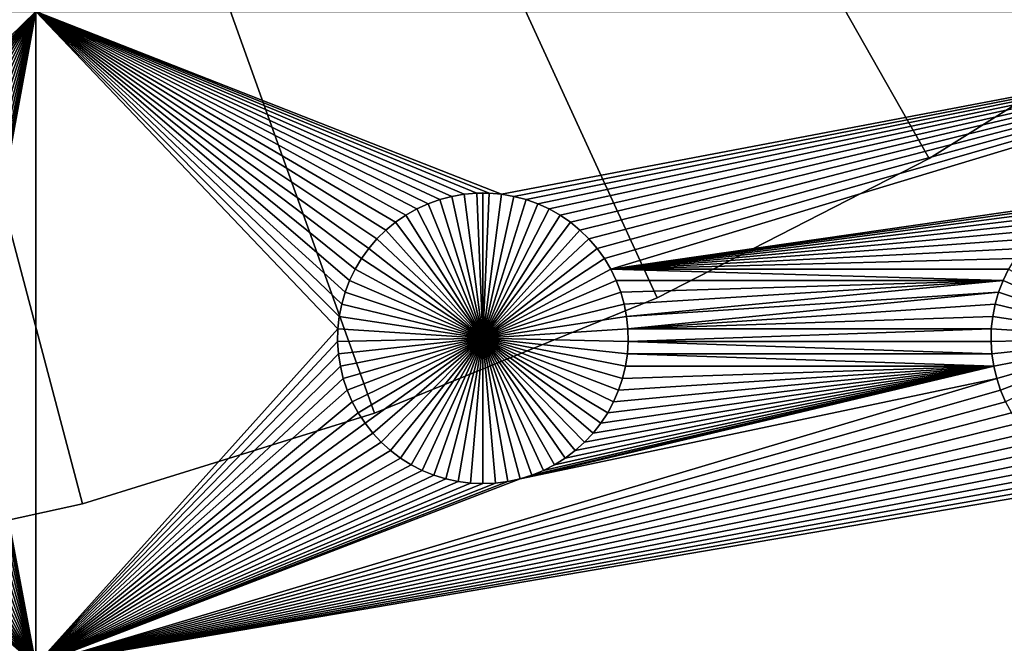
# Model space of a CAD drawing. Extents: x -150 to 150, y -120 to 120.
# Drawn here: x 19 to 42, y -82 to -68 of the extents above; entities that cross this region are included whole.
import ezdxf

# ---------------------------------------------------------------- set-up
doc = ezdxf.new("R2010")
doc.units = 0
doc.header["$MEASUREMENT"] = 0
for name, color, linetype in [('L1', 7, 'Continuous'), ('L2', 7, 'Continuous'), ('L3', 7, 'Continuous')]:
    doc.layers.add(name, color=color, linetype=linetype)

msp = doc.modelspace()

# ---------------------------------------------------------------- linework, layer by layer
at = {"layer": 'L1', "color": 7}
for points in [[(116, -101, 4.3), (116, 101, 4.3), (-116, -101, 4.3)], [(-116, -101, 4.3), (116, 101, 4.3), (-116, 101, 4.3)], [(15.42945, -71.6922, 2), (11.63237, -67.5, 2), (19.73766, -67.5, 2)], [(15.42945, -71.6922, 2), (19.73766, -67.5, 2), (15.71221, -71.74136, 2)], [(19.73766, -67.5, 2), (15.9897, -71.81465, 2), (15.71221, -71.74136, 2)], [(19.73766, -67.5, 2), (16.25987, -71.91152, 2), (15.9897, -71.81465, 2)], [(16.52071, -72.03126, 2), (16.25987, -71.91152, 2), (19.73766, -67.5, 2)], [(19.73766, -67.5, 2), (16.77028, -72.17298, 2), (16.52071, -72.03126, 2)], [(19.73766, -67.5, 2), (17.00675, -72.33562, 2), (16.77028, -72.17298, 2)], [(17.22837, -72.51799, 2), (17.00675, -72.33562, 2), (19.73766, -67.5, 2)], [(19.73766, -67.5, 2), (17.43349, -72.71875, 2), (17.22837, -72.51799, 2)], [(19.73766, -67.5, 2), (17.62058, -72.93639, 2), (17.43349, -72.71875, 2)], [(17.78828, -73.1693, 2), (17.62058, -72.93639, 2), (19.73766, -67.5, 2)], [(19.73766, -67.5, 2), (17.93534, -73.41577, 2), (17.78828, -73.1693, 2)], [(18.06066, -73.67397, 2), (17.93534, -73.41577, 2), (19.73766, -67.5, 2)], [(19.73766, -67.5, 2), (18.16332, -73.94199, 2), (18.06066, -73.67397, 2)], [(19.73766, -67.5, 2), (18.24256, -74.21784, 2), (18.16332, -73.94199, 2)], [(18.2978, -74.49948, 2), (18.24256, -74.21784, 2), (19.73766, -67.5, 2)], [(19.73766, -67.5, 2), (18.32862, -74.78483, 2), (18.2978, -74.49948, 2)], [(19.73766, -67.5, 2), (18.33479, -75.07177, 2), (18.32862, -74.78483, 2)], [(19.73766, -82.5, 2), (18.33479, -75.07177, 2), (19.73766, -67.5, 2)], [(19.73766, -67.5, 2), (29.8565, -71.66752, 2), (29.57055, -71.6922, 2)], [(52.5, -67.5, 2), (30.42945, -71.6922, 2), (19.73766, -67.5, 2)], [(19.73766, -67.5, 2), (30.42945, -71.6922, 2), (30.1435, -71.66752, 2)], [(19.73766, -67.5, 2), (30.1435, -71.66752, 2), (29.8565, -71.66752, 2)], [(26.7022, -74.49948, 2), (26.67138, -74.78483, 2), (19.73766, -67.5, 2)], [(29.57055, -71.6922, 2), (29.28779, -71.74136, 2), (19.73766, -67.5, 2)], [(19.73766, -67.5, 2), (29.28779, -71.74136, 2), (29.0103, -71.81465, 2)], [(19.73766, -67.5, 2), (29.0103, -71.81465, 2), (28.74013, -71.91152, 2)], [(28.74013, -71.91152, 2), (28.47929, -72.03126, 2), (19.73766, -67.5, 2)], [(19.73766, -67.5, 2), (28.47929, -72.03126, 2), (28.22972, -72.17298, 2)], [(19.73766, -67.5, 2), (28.22972, -72.17298, 2), (27.99325, -72.33562, 2)], [(27.99325, -72.33562, 2), (27.77163, -72.51799, 2), (19.73766, -67.5, 2)], [(19.73766, -67.5, 2), (27.77163, -72.51799, 2), (27.56651, -72.71875, 2)], [(19.73766, -67.5, 2), (27.56651, -72.71875, 2), (27.37942, -72.93639, 2)], [(27.37942, -72.93639, 2), (27.21172, -73.1693, 2), (19.73766, -67.5, 2)], [(19.73766, -67.5, 2), (27.21172, -73.1693, 2), (27.06466, -73.41577, 2)], [(19.73766, -67.5, 2), (27.06466, -73.41577, 2), (26.93934, -73.67397, 2)], [(19.73766, -67.5, 2), (26.67138, -74.78483, 2), (19.73766, -82.5, 2)], [(26.93934, -73.67397, 2), (26.83668, -73.94199, 2), (19.73766, -67.5, 2)], [(19.73766, -67.5, 2), (26.83668, -73.94199, 2), (26.75744, -74.21784, 2)], [(19.73766, -67.5, 2), (26.75744, -74.21784, 2), (26.7022, -74.49948, 2)], [(52.5, -67.5, 2), (30.71221, -71.74136, 2), (30.42945, -71.6922, 2)], [(30.9897, -71.81465, 2), (30.71221, -71.74136, 2), (52.5, -67.5, 2)], [(52.5, -67.5, 2), (31.25987, -71.91152, 2), (30.9897, -71.81465, 2)], [(31.52071, -72.03126, 2), (31.25987, -71.91152, 2), (52.5, -67.5, 2)], [(52.5, -67.5, 2), (31.77029, -72.17298, 2), (31.52071, -72.03126, 2)], [(52.5, -67.5, 2), (32.00676, -72.33562, 2), (31.77029, -72.17298, 2)], [(32.22837, -72.51799, 2), (32.00676, -72.33562, 2), (52.5, -67.5, 2)], [(52.5, -67.5, 2), (32.43348, -72.71875, 2), (32.22837, -72.51799, 2)], [(52.5, -67.5, 2), (32.62059, -72.93639, 2), (32.43348, -72.71875, 2)], [(52.5, -67.5, 2), (32.78828, -73.1693, 2), (32.62059, -72.93639, 2)], [(32.93534, -73.41577, 2), (32.78828, -73.1693, 2), (52.5, -67.5, 2)], [(52.5, -67.5, 2), (44.0103, -71.81465, 2), (32.93534, -73.41577, 2)], [(29.0103, -71.81465, 2), (29.0103, -71.81465, -3), (28.74013, -71.91152, -3)], [(29.0103, -71.81465, 2), (28.74013, -71.91152, -3), (28.74013, -71.91152, 2)], [(30, -75, -3), (28.74013, -71.91152, -3), (29.0103, -71.81465, -3)], [(29.28779, -71.74136, 2), (29.28779, -71.74136, -3), (29.0103, -71.81465, -3)], [(29.28779, -71.74136, 2), (29.0103, -71.81465, -3), (29.0103, -71.81465, 2)], [(29.0103, -71.81465, -3), (29.28779, -71.74136, -3), (30, -75, -3)], [(29.57055, -71.6922, 2), (29.57055, -71.6922, -3), (29.28779, -71.74136, -3)], [(29.57055, -71.6922, 2), (29.28779, -71.74136, -3), (29.28779, -71.74136, 2)], [(30, -75, -3), (29.28779, -71.74136, -3), (29.57055, -71.6922, -3)], [(29.8565, -71.66752, 2), (29.8565, -71.66752, -3), (29.57055, -71.6922, -3)], [(29.8565, -71.66752, 2), (29.57055, -71.6922, -3), (29.57055, -71.6922, 2)], [(30, -75, -3), (29.57055, -71.6922, -3), (29.8565, -71.66752, -3)], [(30, -71.66444, -3), (29.8565, -71.66752, -3), (29.8565, -71.66752, 2)], [(30.1435, -71.66752, 2), (30, -71.66444, -3), (29.8565, -71.66752, 2)], [(30, -71.66444, -3), (30, -75, -3), (29.8565, -71.66752, -3)], [(30.1435, -71.66752, 2), (30.1435, -71.66752, -3), (30, -71.66444, -3)], [(30, -71.66444, -3), (30.1435, -71.66752, -3), (30, -75, -3)], [(30.1435, -71.66752, -3), (30.42945, -71.6922, -3), (30, -75, -3)], [(30, -75, -3), (30.42945, -71.6922, -3), (30.71221, -71.74136, -3)], [(30, -75, -3), (30.71221, -71.74136, -3), (30.9897, -71.81465, -3)], [(30.9897, -71.81465, -3), (31.25987, -71.91152, -3), (30, -75, -3)], [(30.42945, -71.6922, 2), (30.42945, -71.6922, -3), (30.1435, -71.66752, -3)], [(30.42945, -71.6922, 2), (30.1435, -71.66752, -3), (30.1435, -71.66752, 2)], [(30.71221, -71.74136, 2), (30.71221, -71.74136, -3), (30.42945, -71.6922, -3)], [(30.71221, -71.74136, 2), (30.42945, -71.6922, -3), (30.42945, -71.6922, 2)], [(30.9897, -71.81465, 2), (30.9897, -71.81465, -3), (30.71221, -71.74136, -3)], [(30.9897, -71.81465, 2), (30.71221, -71.74136, -3), (30.71221, -71.74136, 2)], [(31.25987, -71.91152, 2), (31.25987, -71.91152, -3), (30.9897, -71.81465, -3)], [(31.25987, -71.91152, 2), (30.9897, -71.81465, -3), (30.9897, -71.81465, 2)], [(32.93534, -73.41577, 2), (44.0103, -71.81465, 2), (43.74013, -71.91152, 2)], [(28.47929, -72.03126, 2), (28.47929, -72.03126, -3), (28.22972, -72.17298, -3)], [(28.47929, -72.03126, 2), (28.22972, -72.17298, -3), (28.22972, -72.17298, 2)], [(28.22972, -72.17298, -3), (28.47929, -72.03126, -3), (30, -75, -3)], [(28.74013, -71.91152, 2), (28.74013, -71.91152, -3), (28.47929, -72.03126, -3)], [(28.74013, -71.91152, 2), (28.47929, -72.03126, -3), (28.47929, -72.03126, 2)], [(30, -75, -3), (28.47929, -72.03126, -3), (28.74013, -71.91152, -3)], [(30, -75, -3), (31.25987, -71.91152, -3), (31.52071, -72.03126, -3)], [(30, -75, -3), (31.52071, -72.03126, -3), (31.77029, -72.17298, -3)], [(31.52071, -72.03126, 2), (31.52071, -72.03126, -3), (31.25987, -71.91152, -3)], [(31.52071, -72.03126, 2), (31.25987, -71.91152, -3), (31.25987, -71.91152, 2)], [(31.77029, -72.17298, 2), (31.77029, -72.17298, -3), (31.52071, -72.03126, -3)], [(31.77029, -72.17298, 2), (31.52071, -72.03126, -3), (31.52071, -72.03126, 2)], [(32.93534, -73.41577, 2), (43.74013, -71.91152, 2), (43.47929, -72.03126, 2)], [(32.93534, -73.41577, 2), (43.47929, -72.03126, 2), (43.22972, -72.17298, 2)], [(28.22972, -72.17298, 2), (28.22972, -72.17298, -3), (27.99325, -72.33562, -3)], [(28.22972, -72.17298, 2), (27.99325, -72.33562, -3), (27.99325, -72.33562, 2)], [(30, -75, -3), (27.99325, -72.33562, -3), (28.22972, -72.17298, -3)], [(31.77029, -72.17298, -3), (32.00676, -72.33562, -3), (30, -75, -3)], [(32.00676, -72.33562, 2), (32.00676, -72.33562, -3), (31.77029, -72.17298, -3)], [(32.00676, -72.33562, 2), (31.77029, -72.17298, -3), (31.77029, -72.17298, 2)], [(43.22972, -72.17298, 2), (42.99324, -72.33562, 2), (32.93534, -73.41577, 2)], [(27.77163, -72.51799, 2), (27.77163, -72.51799, -3), (27.56651, -72.71875, -3)], [(27.77163, -72.51799, 2), (27.56651, -72.71875, -3), (27.56651, -72.71875, 2)], [(27.56651, -72.71875, -3), (27.77163, -72.51799, -3), (30, -75, -3)], [(27.99325, -72.33562, 2), (27.99325, -72.33562, -3), (27.77163, -72.51799, -3)], [(27.99325, -72.33562, 2), (27.77163, -72.51799, -3), (27.77163, -72.51799, 2)], [(30, -75, -3), (27.77163, -72.51799, -3), (27.99325, -72.33562, -3)], [(30, -75, -3), (32.00676, -72.33562, -3), (32.22837, -72.51799, -3)], [(30, -75, -3), (32.22837, -72.51799, -3), (32.43348, -72.71875, -3)], [(32.22837, -72.51799, 2), (32.22837, -72.51799, -3), (32.00676, -72.33562, -3)], [(32.22837, -72.51799, 2), (32.00676, -72.33562, -3), (32.00676, -72.33562, 2)], [(32.43348, -72.71875, 2), (32.43348, -72.71875, -3), (32.22837, -72.51799, -3)], [(32.43348, -72.71875, 2), (32.22837, -72.51799, -3), (32.22837, -72.51799, 2)], [(32.93534, -73.41577, 2), (42.99324, -72.33562, 2), (42.77163, -72.51799, 2)], [(32.93534, -73.41577, 2), (42.77163, -72.51799, 2), (42.56652, -72.71875, 2)], [(27.56651, -72.71875, 2), (27.56651, -72.71875, -3), (27.37942, -72.93639, -3)], [(27.56651, -72.71875, 2), (27.37942, -72.93639, -3), (27.37942, -72.93639, 2)], [(30, -75, -3), (27.37942, -72.93639, -3), (27.56651, -72.71875, -3)], [(32.43348, -72.71875, -3), (32.62059, -72.93639, -3), (30, -75, -3)], [(32.62059, -72.93639, 2), (32.62059, -72.93639, -3), (32.43348, -72.71875, -3)], [(32.62059, -72.93639, 2), (32.43348, -72.71875, -3), (32.43348, -72.71875, 2)], [(42.56652, -72.71875, 2), (42.37942, -72.93639, 2), (32.93534, -73.41577, 2)], [(27.37942, -72.93639, 2), (27.37942, -72.93639, -3), (27.21172, -73.1693, -3)], [(27.37942, -72.93639, 2), (27.21172, -73.1693, -3), (27.21172, -73.1693, 2)], [(30, -75, -3), (27.21172, -73.1693, -3), (27.37942, -72.93639, -3)], [(30, -75, -3), (32.62059, -72.93639, -3), (32.78828, -73.1693, -3)], [(32.78828, -73.1693, 2), (32.78828, -73.1693, -3), (32.62059, -72.93639, -3)], [(32.78828, -73.1693, 2), (32.62059, -72.93639, -3), (32.62059, -72.93639, 2)], [(32.93534, -73.41577, 2), (42.37942, -72.93639, 2), (42.21172, -73.1693, 2)], [(27.21172, -73.1693, 2), (27.21172, -73.1693, -3), (27.06466, -73.41577, -3)], [(27.21172, -73.1693, 2), (27.06466, -73.41577, -3), (27.06466, -73.41577, 2)], [(27.06466, -73.41577, -3), (27.21172, -73.1693, -3), (30, -75, -3)], [(30, -75, -3), (32.78828, -73.1693, -3), (32.93534, -73.41577, -3)], [(32.93534, -73.41577, 2), (32.93534, -73.41577, -3), (32.78828, -73.1693, -3)], [(32.93534, -73.41577, 2), (32.78828, -73.1693, -3), (32.78828, -73.1693, 2)], [(42.21172, -73.1693, 2), (42.06466, -73.41577, 2), (32.93534, -73.41577, 2)], [(27.06466, -73.41577, 2), (27.06466, -73.41577, -3), (26.93934, -73.67397, -3)], [(27.06466, -73.41577, 2), (26.93934, -73.67397, -3), (26.93934, -73.67397, 2)], [(30, -75, -3), (26.93934, -73.67397, -3), (27.06466, -73.41577, -3)], [(32.93534, -73.41577, -3), (33.06066, -73.67397, -3), (30, -75, -3)], [(32.93534, -73.41577, 2), (42.06466, -73.41577, 2), (41.93934, -73.67397, 2)], [(32.93534, -73.41577, 2), (41.93934, -73.67397, 2), (33.06066, -73.67397, 2)], [(33.06066, -73.67397, 2), (33.06066, -73.67397, -3), (32.93534, -73.41577, -3)], [(33.06066, -73.67397, 2), (32.93534, -73.41577, -3), (32.93534, -73.41577, 2)], [(42.06466, -73.41577, 2), (42.06466, -73.41577, -3), (41.93934, -73.67397, -3)], [(42.06466, -73.41577, 2), (41.93934, -73.67397, -3), (41.93934, -73.67397, 2)], [(45, -75, -3), (41.93934, -73.67397, -3), (42.06466, -73.41577, -3)], [(26.93934, -73.67397, 2), (26.93934, -73.67397, -3), (26.83668, -73.94199, -3)], [(26.93934, -73.67397, 2), (26.83668, -73.94199, -3), (26.83668, -73.94199, 2)], [(30, -75, -3), (26.83668, -73.94199, -3), (26.93934, -73.67397, -3)], [(30, -75, -3), (33.06066, -73.67397, -3), (33.16332, -73.94199, -3)], [(33.06066, -73.67397, 2), (41.93934, -73.67397, 2), (33.16332, -73.94199, 2)], [(33.16332, -73.94199, 2), (33.16332, -73.94199, -3), (33.06066, -73.67397, -3)], [(33.16332, -73.94199, 2), (33.06066, -73.67397, -3), (33.06066, -73.67397, 2)], [(41.93934, -73.67397, 2), (33.24256, -74.21784, 2), (33.16332, -73.94199, 2)], [(41.93934, -73.67397, 2), (33.2978, -74.49948, 2), (33.24256, -74.21784, 2)], [(41.83668, -73.94199, 2), (33.2978, -74.49948, 2), (41.93934, -73.67397, 2)], [(41.93934, -73.67397, 2), (41.93934, -73.67397, -3), (41.83668, -73.94199, -3)], [(41.93934, -73.67397, 2), (41.83668, -73.94199, -3), (41.83668, -73.94199, 2)], [(45, -75, -3), (41.83668, -73.94199, -3), (41.93934, -73.67397, -3)], [(26.83668, -73.94199, 2), (26.83668, -73.94199, -3), (26.75744, -74.21784, -3)], [(26.83668, -73.94199, 2), (26.75744, -74.21784, -3), (26.75744, -74.21784, 2)], [(26.75744, -74.21784, -3), (26.83668, -73.94199, -3), (30, -75, -3)], [(30, -75, -3), (33.16332, -73.94199, -3), (33.24256, -74.21784, -3)], [(33.24256, -74.21784, 2), (33.24256, -74.21784, -3), (33.16332, -73.94199, -3)], [(33.24256, -74.21784, 2), (33.16332, -73.94199, -3), (33.16332, -73.94199, 2)], [(41.83668, -73.94199, 2), (33.32862, -74.78483, 2), (33.2978, -74.49948, 2)], [(41.75744, -74.21784, 2), (33.32862, -74.78483, 2), (41.83668, -73.94199, 2)], [(41.83668, -73.94199, 2), (41.83668, -73.94199, -3), (41.75744, -74.21784, -3)], [(41.83668, -73.94199, 2), (41.75744, -74.21784, -3), (41.75744, -74.21784, 2)], [(41.75744, -74.21784, -3), (41.83668, -73.94199, -3), (45, -75, -3)], [(26.75744, -74.21784, 2), (26.75744, -74.21784, -3), (26.7022, -74.49948, -3)], [(26.75744, -74.21784, 2), (26.7022, -74.49948, -3), (26.7022, -74.49948, 2)], [(30, -75, -3), (26.7022, -74.49948, -3), (26.75744, -74.21784, -3)], [(33.24256, -74.21784, -3), (33.2978, -74.49948, -3), (30, -75, -3)], [(33.2978, -74.49948, 2), (33.2978, -74.49948, -3), (33.24256, -74.21784, -3)], [(33.2978, -74.49948, 2), (33.24256, -74.21784, -3), (33.24256, -74.21784, 2)], [(41.75744, -74.21784, 2), (41.7022, -74.49948, 2), (33.32862, -74.78483, 2)], [(41.75744, -74.21784, 2), (41.75744, -74.21784, -3), (41.7022, -74.49948, -3)], [(41.75744, -74.21784, 2), (41.7022, -74.49948, -3), (41.7022, -74.49948, 2)], [(45, -75, -3), (41.7022, -74.49948, -3), (41.75744, -74.21784, -3)], [(26.7022, -74.49948, 2), (26.7022, -74.49948, -3), (26.67138, -74.78483, -3)], [(26.7022, -74.49948, 2), (26.67138, -74.78483, -3), (26.67138, -74.78483, 2)], [(30, -75, -3), (26.67138, -74.78483, -3), (26.7022, -74.49948, -3)], [(30, -75, -3), (33.2978, -74.49948, -3), (33.32862, -74.78483, -3)], [(33.32862, -74.78483, 2), (33.32862, -74.78483, -3), (33.2978, -74.49948, -3)], [(33.32862, -74.78483, 2), (33.2978, -74.49948, -3), (33.2978, -74.49948, 2)], [(33.32862, -74.78483, 2), (41.7022, -74.49948, 2), (41.67138, -74.78483, 2)], [(41.7022, -74.49948, 2), (41.7022, -74.49948, -3), (41.67138, -74.78483, -3)], [(41.7022, -74.49948, 2), (41.67138, -74.78483, -3), (41.67138, -74.78483, 2)], [(45, -75, -3), (41.67138, -74.78483, -3), (41.7022, -74.49948, -3)], [(19.73766, -82.5, 2), (26.67138, -74.78483, 2), (26.66521, -75.07177, 2)], [(26.67138, -74.78483, 2), (26.67138, -74.78483, -3), (26.66521, -75.07177, -3)], [(26.67138, -74.78483, 2), (26.66521, -75.07177, -3), (26.66521, -75.07177, 2)], [(26.66521, -75.07177, -3), (26.67138, -74.78483, -3), (30, -75, -3)], [(30, -75, -3), (33.32862, -74.78483, -3), (33.33479, -75.07177, -3)], [(33.32862, -74.78483, 2), (41.67138, -74.78483, 2), (33.33479, -75.07177, 2)], [(33.33479, -75.07177, 2), (33.33479, -75.07177, -3), (33.32862, -74.78483, -3)], [(33.33479, -75.07177, 2), (33.32862, -74.78483, -3), (33.32862, -74.78483, 2)], [(41.66521, -75.07177, 2), (33.33479, -75.07177, 2), (41.67138, -74.78483, 2)], [(41.67138, -74.78483, 2), (41.67138, -74.78483, -3), (41.66521, -75.07177, -3)], [(41.67138, -74.78483, 2), (41.66521, -75.07177, -3), (41.66521, -75.07177, 2)], [(41.66521, -75.07177, -3), (41.67138, -74.78483, -3), (45, -75, -3)], [(30, -75, -3), (26.68372, -75.35817, -3), (26.66521, -75.07177, -3)], [(30, -75, -3), (26.72679, -75.64194, -3), (26.68372, -75.35817, -3)], [(26.79409, -75.92094, -3), (26.72679, -75.64194, -3), (30, -75, -3)], [(30, -75, -3), (26.88513, -76.19312, -3), (26.79409, -75.92094, -3)], [(30, -75, -3), (26.99922, -76.45648, -3), (26.88513, -76.19312, -3)], [(27.13554, -76.70905, -3), (26.99922, -76.45648, -3), (30, -75, -3)], [(30, -75, -3), (27.29306, -76.94896, -3), (27.13554, -76.70905, -3)], [(30, -75, -3), (27.47062, -77.17445, -3), (27.29306, -76.94896, -3)], [(27.66691, -77.38384, -3), (27.47062, -77.17445, -3), (30, -75, -3)], [(30, -75, -3), (27.88047, -77.57558, -3), (27.66691, -77.38384, -3)], [(30, -75, -3), (28.10973, -77.74825, -3), (27.88047, -77.57558, -3)], [(28.35298, -77.90057, -3), (28.10973, -77.74825, -3), (30, -75, -3)], [(30, -75, -3), (28.60842, -78.03142, -3), (28.35298, -77.90057, -3)], [(30, -75, -3), (28.87417, -78.13983, -3), (28.60842, -78.03142, -3)], [(29.14825, -78.22498, -3), (28.87417, -78.13983, -3), (30, -75, -3)], [(30, -75, -3), (29.42864, -78.28626, -3), (29.14825, -78.22498, -3)], [(30, -75, -3), (29.71326, -78.32322, -3), (29.42864, -78.28626, -3)], [(30, -78.33556, -3), (29.71326, -78.32322, -3), (30, -75, -3)], [(30.85175, -78.22498, -3), (30.57136, -78.28626, -3), (30, -75, -3)], [(30, -75, -3), (30.57136, -78.28626, -3), (30.28674, -78.32322, -3)], [(30, -75, -3), (30.28674, -78.32322, -3), (30, -78.33556, -3)], [(31.64702, -77.90057, -3), (31.39158, -78.03142, -3), (30, -75, -3)], [(30, -75, -3), (31.39158, -78.03142, -3), (31.12583, -78.13983, -3)], [(30, -75, -3), (31.12583, -78.13983, -3), (30.85175, -78.22498, -3)], [(32.33309, -77.38384, -3), (32.11952, -77.57558, -3), (30, -75, -3)], [(30, -75, -3), (32.11952, -77.57558, -3), (31.89027, -77.74825, -3)], [(30, -75, -3), (31.89027, -77.74825, -3), (31.64702, -77.90057, -3)], [(32.86446, -76.70905, -3), (32.70694, -76.94896, -3), (30, -75, -3)], [(30, -75, -3), (32.70694, -76.94896, -3), (32.52938, -77.17445, -3)], [(30, -75, -3), (32.52938, -77.17445, -3), (32.33309, -77.38384, -3)], [(33.20591, -75.92094, -3), (33.11487, -76.19312, -3), (30, -75, -3)], [(30, -75, -3), (33.11487, -76.19312, -3), (33.00077, -76.45648, -3)], [(30, -75, -3), (33.00077, -76.45648, -3), (32.86446, -76.70905, -3)], [(33.33479, -75.07177, -3), (33.31628, -75.35817, -3), (30, -75, -3)], [(30, -75, -3), (33.31628, -75.35817, -3), (33.27321, -75.64194, -3)], [(30, -75, -3), (33.27321, -75.64194, -3), (33.20591, -75.92094, -3)], [(45, -75, -3), (41.68372, -75.35817, -3), (41.66521, -75.07177, -3)], [(45, -75, -3), (41.72679, -75.64194, -3), (41.68372, -75.35817, -3)], [(41.79409, -75.92094, -3), (41.72679, -75.64194, -3), (45, -75, -3)], [(45, -75, -3), (41.88513, -76.19312, -3), (41.79409, -75.92094, -3)], [(45, -75, -3), (41.99922, -76.45648, -3), (41.88513, -76.19312, -3)], [(19.73766, -82.5, 2), (18.31628, -75.35817, 2), (18.33479, -75.07177, 2)], [(19.73766, -82.5, 2), (26.66521, -75.07177, 2), (26.68372, -75.35817, 2)], [(26.66521, -75.07177, 2), (26.66521, -75.07177, -3), (26.68372, -75.35817, -3)], [(26.66521, -75.07177, 2), (26.68372, -75.35817, -3), (26.68372, -75.35817, 2)], [(41.68372, -75.35817, 2), (33.31628, -75.35817, 2), (33.33479, -75.07177, 2)], [(33.31628, -75.35817, 2), (33.31628, -75.35817, -3), (33.33479, -75.07177, -3)], [(33.31628, -75.35817, 2), (33.33479, -75.07177, -3), (33.33479, -75.07177, 2)], [(41.68372, -75.35817, 2), (33.33479, -75.07177, 2), (41.66521, -75.07177, 2)], [(41.66521, -75.07177, 2), (41.66521, -75.07177, -3), (41.68372, -75.35817, -3)], [(41.66521, -75.07177, 2), (41.68372, -75.35817, -3), (41.68372, -75.35817, 2)], [(18.27321, -75.64194, 2), (18.31628, -75.35817, 2), (19.73766, -82.5, 2)], [(26.72679, -75.64194, 2), (19.73766, -82.5, 2), (26.68372, -75.35817, 2)], [(26.68372, -75.35817, 2), (26.68372, -75.35817, -3), (26.72679, -75.64194, -3)], [(26.68372, -75.35817, 2), (26.72679, -75.64194, -3), (26.72679, -75.64194, 2)], [(41.72679, -75.64194, 2), (33.27321, -75.64194, 2), (33.31628, -75.35817, 2)], [(33.27321, -75.64194, 2), (33.27321, -75.64194, -3), (33.31628, -75.35817, -3)], [(33.27321, -75.64194, 2), (33.31628, -75.35817, -3), (33.31628, -75.35817, 2)], [(41.72679, -75.64194, 2), (33.31628, -75.35817, 2), (41.68372, -75.35817, 2)], [(41.68372, -75.35817, 2), (41.68372, -75.35817, -3), (41.72679, -75.64194, -3)], [(41.68372, -75.35817, 2), (41.72679, -75.64194, -3), (41.72679, -75.64194, 2)], [(18.20591, -75.92094, 2), (18.27321, -75.64194, 2), (19.73766, -82.5, 2)], [(26.79409, -75.92094, 2), (19.73766, -82.5, 2), (26.72679, -75.64194, 2)], [(26.72679, -75.64194, 2), (26.72679, -75.64194, -3), (26.79409, -75.92094, -3)], [(26.72679, -75.64194, 2), (26.79409, -75.92094, -3), (26.79409, -75.92094, 2)], [(30.85175, -78.22498, 2), (31.12583, -78.13983, 2), (41.72679, -75.64194, 2)], [(41.79409, -75.92094, 2), (30.85175, -78.22498, 2), (41.72679, -75.64194, 2)], [(41.72679, -75.64194, 2), (31.12583, -78.13983, 2), (31.39158, -78.03142, 2)], [(41.72679, -75.64194, 2), (31.39158, -78.03142, 2), (31.64702, -77.90057, 2)], [(31.64702, -77.90057, 2), (31.89027, -77.74825, 2), (41.72679, -75.64194, 2)], [(41.72679, -75.64194, 2), (31.89027, -77.74825, 2), (32.11952, -77.57558, 2)], [(41.72679, -75.64194, 2), (32.11952, -77.57558, 2), (32.33309, -77.38384, 2)], [(32.33309, -77.38384, 2), (32.52938, -77.17445, 2), (41.72679, -75.64194, 2)], [(41.72679, -75.64194, 2), (32.52938, -77.17445, 2), (32.70694, -76.94896, 2)], [(41.72679, -75.64194, 2), (32.70694, -76.94896, 2), (32.86446, -76.70905, 2)], [(32.86446, -76.70905, 2), (33.00077, -76.45648, 2), (41.72679, -75.64194, 2)], [(41.72679, -75.64194, 2), (33.00077, -76.45648, 2), (33.11487, -76.19312, 2)], [(41.72679, -75.64194, 2), (33.11487, -76.19312, 2), (33.20591, -75.92094, 2)], [(33.20591, -75.92094, 2), (33.27321, -75.64194, 2), (41.72679, -75.64194, 2)], [(33.20591, -75.92094, 2), (33.20591, -75.92094, -3), (33.27321, -75.64194, -3)], [(33.20591, -75.92094, 2), (33.27321, -75.64194, -3), (33.27321, -75.64194, 2)], [(41.72679, -75.64194, 2), (41.72679, -75.64194, -3), (41.79409, -75.92094, -3)], [(41.72679, -75.64194, 2), (41.79409, -75.92094, -3), (41.79409, -75.92094, 2)], [(19.73766, -82.5, 2), (18.11487, -76.19312, 2), (18.20591, -75.92094, 2)], [(41.79409, -75.92094, 2), (41.88513, -76.19312, 2), (19.73766, -82.5, 2)], [(26.79409, -75.92094, 2), (26.88513, -76.19312, 2), (19.73766, -82.5, 2)], [(19.73766, -82.5, 2), (30.85175, -78.22498, 2), (41.79409, -75.92094, 2)], [(26.79409, -75.92094, 2), (26.79409, -75.92094, -3), (26.88513, -76.19312, -3)], [(26.79409, -75.92094, 2), (26.88513, -76.19312, -3), (26.88513, -76.19312, 2)], [(33.11487, -76.19312, 2), (33.11487, -76.19312, -3), (33.20591, -75.92094, -3)], [(33.11487, -76.19312, 2), (33.20591, -75.92094, -3), (33.20591, -75.92094, 2)], [(41.79409, -75.92094, 2), (41.79409, -75.92094, -3), (41.88513, -76.19312, -3)], [(41.79409, -75.92094, 2), (41.88513, -76.19312, -3), (41.88513, -76.19312, 2)], [(19.73766, -82.5, 2), (18.00078, -76.45648, 2), (18.11487, -76.19312, 2)], [(19.73766, -82.5, 2), (41.88513, -76.19312, 2), (41.99922, -76.45648, 2)], [(19.73766, -82.5, 2), (26.88513, -76.19312, 2), (26.99922, -76.45648, 2)], [(26.88513, -76.19312, 2), (26.88513, -76.19312, -3), (26.99922, -76.45648, -3)], [(26.88513, -76.19312, 2), (26.99922, -76.45648, -3), (26.99922, -76.45648, 2)], [(33.00077, -76.45648, 2), (33.00077, -76.45648, -3), (33.11487, -76.19312, -3)], [(33.00077, -76.45648, 2), (33.11487, -76.19312, -3), (33.11487, -76.19312, 2)], [(41.88513, -76.19312, 2), (41.88513, -76.19312, -3), (41.99922, -76.45648, -3)], [(41.88513, -76.19312, 2), (41.99922, -76.45648, -3), (41.99922, -76.45648, 2)], [(17.86446, -76.70905, 2), (18.00078, -76.45648, 2), (19.73766, -82.5, 2)], [(19.73766, -82.5, 2), (41.99922, -76.45648, 2), (42.13554, -76.70905, 2)], [(19.73766, -82.5, 2), (26.99922, -76.45648, 2), (27.13554, -76.70905, 2)], [(26.99922, -76.45648, 2), (26.99922, -76.45648, -3), (27.13554, -76.70905, -3)], [(26.99922, -76.45648, 2), (27.13554, -76.70905, -3), (27.13554, -76.70905, 2)], [(32.86446, -76.70905, 2), (32.86446, -76.70905, -3), (33.00077, -76.45648, -3)], [(32.86446, -76.70905, 2), (33.00077, -76.45648, -3), (33.00077, -76.45648, 2)], [(19.73766, -82.5, 2), (17.70694, -76.94896, 2), (17.86446, -76.70905, 2)], [(42.13554, -76.70905, 2), (42.29306, -76.94896, 2), (19.73766, -82.5, 2)], [(27.13554, -76.70905, 2), (27.29306, -76.94896, 2), (19.73766, -82.5, 2)], [(27.13554, -76.70905, 2), (27.13554, -76.70905, -3), (27.29306, -76.94896, -3)], [(27.13554, -76.70905, 2), (27.29306, -76.94896, -3), (27.29306, -76.94896, 2)], [(32.70694, -76.94896, 2), (32.70694, -76.94896, -3), (32.86446, -76.70905, -3)], [(32.70694, -76.94896, 2), (32.86446, -76.70905, -3), (32.86446, -76.70905, 2)], [(19.73766, -82.5, 2), (17.52938, -77.17445, 2), (17.70694, -76.94896, 2)], [(19.73766, -82.5, 2), (42.29306, -76.94896, 2), (42.47062, -77.17445, 2)], [(19.73766, -82.5, 2), (27.29306, -76.94896, 2), (27.47062, -77.17445, 2)], [(27.29306, -76.94896, 2), (27.29306, -76.94896, -3), (27.47062, -77.17445, -3)], [(27.29306, -76.94896, 2), (27.47062, -77.17445, -3), (27.47062, -77.17445, 2)], [(32.52938, -77.17445, 2), (32.52938, -77.17445, -3), (32.70694, -76.94896, -3)], [(32.52938, -77.17445, 2), (32.70694, -76.94896, -3), (32.70694, -76.94896, 2)], [(19.73766, -82.5, 2), (17.33309, -77.38384, 2), (17.52938, -77.17445, 2)], [(19.73766, -82.5, 2), (42.47062, -77.17445, 2), (42.66691, -77.38384, 2)], [(19.73766, -82.5, 2), (27.47062, -77.17445, 2), (27.66691, -77.38384, 2)], [(27.47062, -77.17445, 2), (27.47062, -77.17445, -3), (27.66691, -77.38384, -3)], [(27.47062, -77.17445, 2), (27.66691, -77.38384, -3), (27.66691, -77.38384, 2)], [(32.33309, -77.38384, 2), (32.33309, -77.38384, -3), (32.52938, -77.17445, -3)], [(32.33309, -77.38384, 2), (32.52938, -77.17445, -3), (32.52938, -77.17445, 2)], [(17.11953, -77.57558, 2), (17.33309, -77.38384, 2), (19.73766, -82.5, 2)], [(27.66691, -77.38384, 2), (27.88047, -77.57558, 2), (19.73766, -82.5, 2)], [(42.66691, -77.38384, 2), (42.88048, -77.57558, 2), (19.73766, -82.5, 2)], [(27.66691, -77.38384, 2), (27.66691, -77.38384, -3), (27.88047, -77.57558, -3)], [(27.66691, -77.38384, 2), (27.88047, -77.57558, -3), (27.88047, -77.57558, 2)], [(32.11952, -77.57558, 2), (32.11952, -77.57558, -3), (32.33309, -77.38384, -3)], [(32.11952, -77.57558, 2), (32.33309, -77.38384, -3), (32.33309, -77.38384, 2)], [(16.64702, -77.90057, 2), (16.89027, -77.74825, 2), (19.73766, -82.5, 2)], [(19.73766, -82.5, 2), (16.89027, -77.74825, 2), (17.11953, -77.57558, 2)], [(19.73766, -82.5, 2), (27.88047, -77.57558, 2), (28.10973, -77.74825, 2)], [(19.73766, -82.5, 2), (42.88048, -77.57558, 2), (43.10973, -77.74825, 2)], [(19.73766, -82.5, 2), (28.10973, -77.74825, 2), (28.35298, -77.90057, 2)], [(19.73766, -82.5, 2), (43.10973, -77.74825, 2), (43.35298, -77.90057, 2)], [(27.88047, -77.57558, 2), (27.88047, -77.57558, -3), (28.10973, -77.74825, -3)], [(27.88047, -77.57558, 2), (28.10973, -77.74825, -3), (28.10973, -77.74825, 2)], [(28.10973, -77.74825, 2), (28.10973, -77.74825, -3), (28.35298, -77.90057, -3)], [(28.10973, -77.74825, 2), (28.35298, -77.90057, -3), (28.35298, -77.90057, 2)], [(31.64702, -77.90057, 2), (31.64702, -77.90057, -3), (31.89027, -77.74825, -3)], [(31.64702, -77.90057, 2), (31.89027, -77.74825, -3), (31.89027, -77.74825, 2)], [(31.89027, -77.74825, 2), (31.89027, -77.74825, -3), (32.11952, -77.57558, -3)], [(31.89027, -77.74825, 2), (32.11952, -77.57558, -3), (32.11952, -77.57558, 2)], [(19.73766, -82.5, 2), (16.39158, -78.03142, 2), (16.64702, -77.90057, 2)], [(43.35298, -77.90057, 2), (43.60842, -78.03142, 2), (19.73766, -82.5, 2)], [(28.35298, -77.90057, 2), (28.60842, -78.03142, 2), (19.73766, -82.5, 2)], [(28.35298, -77.90057, 2), (28.35298, -77.90057, -3), (28.60842, -78.03142, -3)], [(28.35298, -77.90057, 2), (28.60842, -78.03142, -3), (28.60842, -78.03142, 2)], [(31.39158, -78.03142, 2), (31.39158, -78.03142, -3), (31.64702, -77.90057, -3)], [(31.39158, -78.03142, 2), (31.64702, -77.90057, -3), (31.64702, -77.90057, 2)], [(15.85175, -78.22498, 2), (16.12583, -78.13983, 2), (19.73766, -82.5, 2)], [(19.73766, -82.5, 2), (16.12583, -78.13983, 2), (16.39158, -78.03142, 2)], [(19.73766, -82.5, 2), (43.60842, -78.03142, 2), (43.87417, -78.13983, 2)], [(19.73766, -82.5, 2), (28.60842, -78.03142, 2), (28.87417, -78.13983, 2)], [(19.73766, -82.5, 2), (28.87417, -78.13983, 2), (29.14825, -78.22498, 2)], [(43.87417, -78.13983, 2), (44.14825, -78.22498, 2), (19.73766, -82.5, 2)], [(28.60842, -78.03142, 2), (28.60842, -78.03142, -3), (28.87417, -78.13983, -3)], [(28.60842, -78.03142, 2), (28.87417, -78.13983, -3), (28.87417, -78.13983, 2)], [(28.87417, -78.13983, 2), (28.87417, -78.13983, -3), (29.14825, -78.22498, -3)], [(28.87417, -78.13983, 2), (29.14825, -78.22498, -3), (29.14825, -78.22498, 2)], [(30.85175, -78.22498, 2), (30.85175, -78.22498, -3), (31.12583, -78.13983, -3)], [(30.85175, -78.22498, 2), (31.12583, -78.13983, -3), (31.12583, -78.13983, 2)], [(31.12583, -78.13983, 2), (31.12583, -78.13983, -3), (31.39158, -78.03142, -3)], [(31.12583, -78.13983, 2), (31.39158, -78.03142, -3), (31.39158, -78.03142, 2)], [(11.63237, -82.5, 2), (15, -78.33556, 2), (19.73766, -82.5, 2)], [(19.73766, -82.5, 2), (15, -78.33556, 2), (15.28674, -78.32322, 2)], [(19.73766, -82.5, 2), (15.28674, -78.32322, 2), (15.57136, -78.28626, 2)], [(15.57136, -78.28626, 2), (15.85175, -78.22498, 2), (19.73766, -82.5, 2)], [(19.73766, -82.5, 2), (44.14825, -78.22498, 2), (44.42864, -78.28626, 2)], [(29.14825, -78.22498, 2), (29.42864, -78.28626, 2), (19.73766, -82.5, 2)], [(19.73766, -82.5, 2), (30.57136, -78.28626, 2), (30.85175, -78.22498, 2)], [(19.73766, -82.5, 2), (44.42864, -78.28626, 2), (52.5, -82.5, 2)], [(19.73766, -82.5, 2), (29.42864, -78.28626, 2), (29.71326, -78.32322, 2)], [(30.28674, -78.32322, 2), (30.57136, -78.28626, 2), (19.73766, -82.5, 2)], [(19.73766, -82.5, 2), (30, -78.33556, 2), (30.28674, -78.32322, 2)], [(19.73766, -82.5, 2), (29.71326, -78.32322, 2), (30, -78.33556, 2)], [(29.14825, -78.22498, 2), (29.14825, -78.22498, -3), (29.42864, -78.28626, -3)], [(29.14825, -78.22498, 2), (29.42864, -78.28626, -3), (29.42864, -78.28626, 2)], [(29.42864, -78.28626, 2), (29.42864, -78.28626, -3), (29.71326, -78.32322, -3)], [(29.42864, -78.28626, 2), (29.71326, -78.32322, -3), (29.71326, -78.32322, 2)], [(29.71326, -78.32322, 2), (29.71326, -78.32322, -3), (30, -78.33556, -3)], [(29.71326, -78.32322, 2), (30, -78.33556, -3), (30, -78.33556, 2)], [(30, -78.33556, 2), (30, -78.33556, -3), (30.28674, -78.32322, -3)], [(30, -78.33556, 2), (30.28674, -78.32322, -3), (30.28674, -78.32322, 2)], [(30.28674, -78.32322, 2), (30.28674, -78.32322, -3), (30.57136, -78.28626, -3)], [(30.28674, -78.32322, 2), (30.57136, -78.28626, -3), (30.57136, -78.28626, 2)], [(30.57136, -78.28626, 2), (30.57136, -78.28626, -3), (30.85175, -78.22498, -3)], [(30.57136, -78.28626, 2), (30.85175, -78.22498, -3), (30.85175, -78.22498, 2)]]:
    msp.add_3dface(points, dxfattribs=at)
at = {"layer": 'L2', "color": 250}
for points in [[(150, -120, 15.5), (150, 120, 15.5), (-150, -120, 15.5)], [(-150, -120, 15.5), (150, 120, 15.5), (-150, 120, 15.5)], [(149.7294, 119.7294), (149.7294, -119.7294), (-149.7294, 119.7294)], [(-149.7294, 119.7294), (149.7294, -119.7294), (-149.7294, -119.7294)]]:
    msp.add_3dface(points, dxfattribs=at)
at = {"layer": 'L3', "color": 7}
for points in [[(27.50812, -76.71736, 42.35), (34.00128, -74.06864, 42.35), (0, 0, 42.35)], [(0, 0, 42.35), (34.00128, -74.06864, 42.35), (40.24271, -70.87153, 42.35)], [(0, 0, 42.35), (40.24271, -70.87153, 42.35), (46.18619, -67.14973, 42.35)], [(0, 0, 42.35), (13.96039, -80.29544, 42.35), (20.81129, -78.7981, 42.35)], [(0, 0, 42.35), (20.81129, -78.7981, 42.35), (27.50812, -76.71736, 42.35)], [(20.81129, -78.7981, 17.35), (13.96039, -80.29544, 17.35), (0, 0, 17.35)], [(40.24271, -70.87153, 17.35), (34.00128, -74.06864, 17.35), (0, 0, 17.35)], [(0, 0, 17.35), (34.00128, -74.06864, 17.35), (27.50812, -76.71736, 17.35)], [(0, 0, 17.35), (27.50812, -76.71736, 17.35), (20.81129, -78.7981, 17.35)], [(0, 0, 17.35), (46.18619, -67.14973, 17.35), (40.24271, -70.87153, 17.35)], [(46.18619, -67.14973, 17.35), (46.18619, -67.14973, 42.35), (40.24271, -70.87153, 42.35)], [(46.18619, -67.14973, 17.35), (40.24271, -70.87153, 42.35), (40.24271, -70.87153, 17.35)], [(40.24271, -70.87153, 17.35), (40.24271, -70.87153, 42.35), (34.00128, -74.06864, 42.35)], [(40.24271, -70.87153, 17.35), (34.00128, -74.06864, 42.35), (34.00128, -74.06864, 17.35)], [(34.00128, -74.06864, 17.35), (34.00128, -74.06864, 42.35), (27.50812, -76.71736, 42.35)], [(34.00128, -74.06864, 17.35), (27.50812, -76.71736, 42.35), (27.50812, -76.71736, 17.35)], [(27.50812, -76.71736, 17.35), (27.50812, -76.71736, 42.35), (20.81129, -78.7981, 42.35)], [(27.50812, -76.71736, 17.35), (20.81129, -78.7981, 42.35), (20.81129, -78.7981, 17.35)], [(20.81129, -78.7981, 17.35), (20.81129, -78.7981, 42.35), (13.96039, -80.29544, 42.35)], [(20.81129, -78.7981, 17.35), (13.96039, -80.29544, 42.35), (13.96039, -80.29544, 17.35)]]:
    msp.add_3dface(points, dxfattribs=at)

doc.saveas('drawing.dxf')
